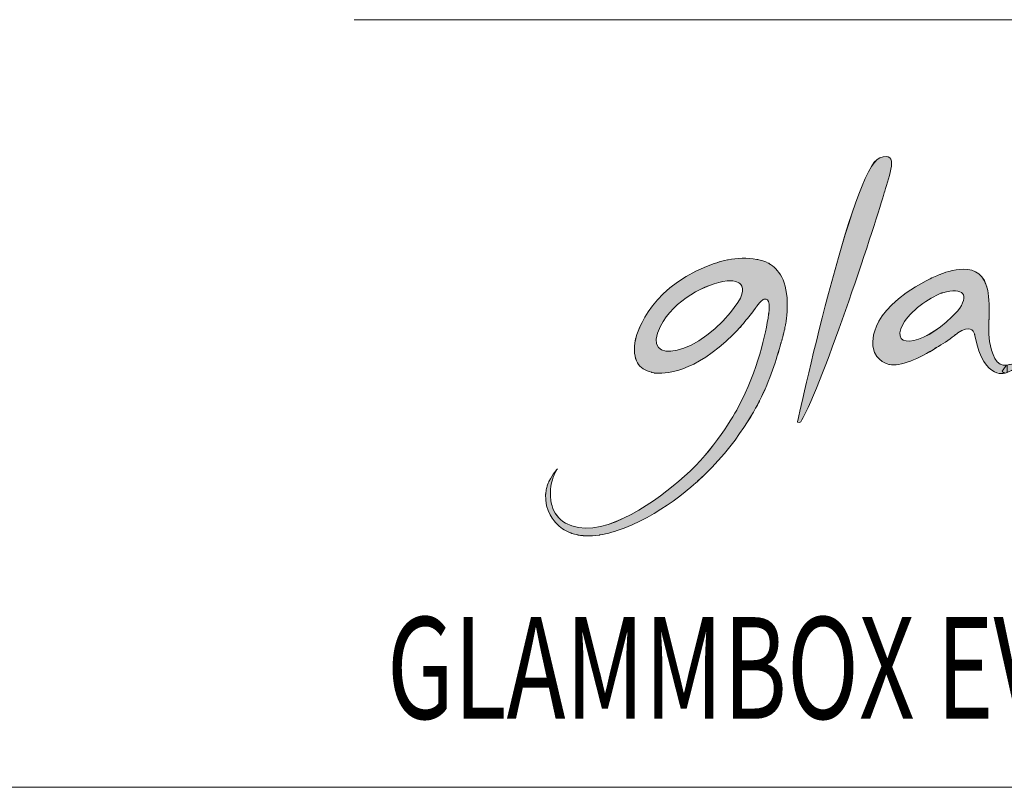
# Model space of a CAD drawing. Units: inches. Extents: x 0 to 297, y 0 to 210.
# Drawn here: x 117 to 140, y 10 to 28 of the extents above; entities that cross this region are included whole.
import ezdxf

# ---------------------------------------------------------------- set-up
doc = ezdxf.new("R2010")
doc.units = ezdxf.units.IN
doc.header["$MEASUREMENT"] = 0
doc.layers.add('SLD-0', color=7, linetype='Continuous')

# ---------------------------------------------------------------- blocks, each defined once
blk = doc.blocks.new('block 4')
at = {"color": 7, "lineweight": 5, "true_color": 0xffffff}
blk.add_lwpolyline([(10.019, 10.128), (287.02, 10.128)], dxfattribs=at)
blk = doc.blocks.new('block 6')
at = {"color": 7, "lineweight": 5, "true_color": 0xffffff}
blk.add_lwpolyline([(117.019, 10.128), (287.02, 10.128)], dxfattribs=at)
blk = doc.blocks.new('block 8')
at = {"color": 7, "lineweight": 5, "true_color": 0xffffff}
blk.add_lwpolyline([(117.019, 10.128), (287.02, 10.128)], dxfattribs=at)
blk = doc.blocks.new('block 3750')
at = {"layer": 'SLD-0', "lineweight": 0}
blk.add_lwpolyline([(124.619, 28.1), (287.02, 28.1)], dxfattribs=at)
blk = doc.blocks.new('block 3749')
at = {"layer": 'SLD-0'}
blk.add_blockref('block 3750', (0, 0), dxfattribs=at)
blk = doc.blocks.new('block 3752')
at = {"layer": 'SLD-0', "color": 7, "true_color": 0xffffff, "insert": (125.384, 11.732), "char_height": 2.38125, "attachment_point": 7}
blk.add_mtext('\\fMyriad Pro|b0|i0|c0|p34;\\W0.7;GLAMMBOX EVO PLUS DF 1600', dxfattribs=at)
blk = doc.blocks.new('block 3751')
at = {"layer": 'SLD-0'}
blk.add_blockref('block 3752', (0, 0), dxfattribs=at)
blk = doc.blocks.new('block 3779')
at = {"layer": 'SLD-0', "lineweight": 0}
blk.add_open_spline([(138.751, 21.278), (138.071, 20.505), (137.123, 20.32), (137.475, 20.977), (137.636, 21.276), (138.093, 21.588), (138.361, 21.695), (138.376, 21.699), (138.39, 21.703), (138.403, 21.707), (138.886, 21.841), (139.046, 21.662), (138.751, 21.278)], degree=3, knots=[0, 0, 0, 0, 1, 1, 1, 2, 2, 2, 3, 3, 3, 4, 4, 4, 4], dxfattribs=at)
blk = doc.blocks.new('block 3780')
at = {"layer": 'SLD-0', "lineweight": 0}
blk.add_open_spline([(139.5, 20.567), (139.469, 20.786), (139.488, 21.083), (139.488, 21.083), (139.507, 21.449), (139.48, 21.678), (139.444, 21.815), (139.443, 21.817), (139.443, 21.818), (139.442, 21.82), (139.436, 21.844), (139.43, 21.864), (139.424, 21.883), (139.222, 22.541), (138.341, 22.133), (138.337, 22.132), (138.237, 22.093), (138.146, 22.055), (138.019, 21.988), (136.569, 21.239), (136.774, 20.423), (136.774, 20.423), (136.829, 20.083), (137.158, 20.027), (137.158, 20.027), (137.388, 19.975), (137.863, 20.162), (138.253, 20.422), (138.394, 20.499), (138.551, 20.603), (138.67, 20.702), (138.725, 20.742), (138.758, 20.766), (138.758, 20.766), (139.041, 20.957), (139.124, 20.823), (139.148, 20.747), (139.15, 20.733), (139.153, 20.719), (139.156, 20.705), (139.369, 19.593), (139.91, 19.839), (139.91, 19.839), (139.91, 19.839), (139.91, 20.015), (139.91, 20.015), (139.657, 19.945), (139.547, 20.305), (139.5, 20.567)], degree=3, knots=[0, 0, 0, 0, 1, 1, 1, 2, 2, 2, 3, 3, 3, 4, 4, 4, 5, 5, 5, 6, 6, 6, 7, 7, 7, 8, 8, 8, 9, 9, 9, 10, 10, 10, 11, 11, 11, 12, 12, 12, 13, 13, 13, 14, 14, 14, 15, 15, 15, 16, 16, 16, 16], dxfattribs=at)
blk = doc.blocks.new('block 3781')
at = {"layer": 'SLD-0', "true_color": 0x231f20}
h = blk.add_hatch(color=250, dxfattribs=at)
h.dxf.hatch_style = 2
edge = h.paths.add_edge_path()
edge.add_spline(control_points=[(138.751, 21.278), (138.07, 20.506), (137.123, 20.32), (137.475, 20.977), (137.636, 21.276), (138.093, 21.588), (138.361, 21.695), (138.376, 21.699), (138.39, 21.704), (138.403, 21.708), (138.886, 21.841), (139.045, 21.663), (138.751, 21.278)], knot_values=[0, 0, 0, 0, 1, 1, 1, 2, 2, 2, 3, 3, 3, 4, 4, 4, 4], degree=3, periodic=1)
edge = h.paths.add_edge_path()
edge.add_spline(control_points=[(139.5, 20.567), (139.469, 20.786), (139.488, 21.084), (139.488, 21.084), (139.506, 21.449), (139.48, 21.677), (139.444, 21.815), (139.436, 21.843), (139.43, 21.864), (139.423, 21.883), (139.222, 22.541), (138.34, 22.133), (138.337, 22.132), (138.237, 22.093), (138.146, 22.055), (138.019, 21.988), (136.568, 21.24), (136.774, 20.423), (136.774, 20.423), (136.829, 20.084), (137.158, 20.027), (137.158, 20.027), (137.388, 19.974), (137.863, 20.162), (138.253, 20.421), (138.394, 20.499), (138.551, 20.603), (138.67, 20.702), (138.725, 20.742), (138.757, 20.766), (138.757, 20.766), (139.041, 20.957), (139.124, 20.823), (139.148, 20.747), (139.151, 20.733), (139.153, 20.718), (139.156, 20.706), (139.369, 19.593), (139.91, 19.839), (139.91, 19.839), (139.91, 19.839), (139.91, 20.015), (139.91, 20.015), (139.657, 19.945), (139.547, 20.305), (139.5, 20.567)], knot_values=[0, 0, 0, 0, 1, 1, 1, 2, 2, 2, 3, 3, 3, 4, 4, 4, 5, 5, 5, 6, 6, 6, 7, 7, 7, 8, 8, 8, 9, 9, 9, 10, 10, 10, 11, 11, 11, 12, 12, 12, 13, 13, 13, 14, 14, 14, 15, 15, 15, 15], degree=3, periodic=1)
at = {"layer": 'SLD-0', "lineweight": 0}
for points, knots in [([(139.5, 20.567), (139.469, 20.786), (139.488, 21.084), (139.488, 21.084), (139.506, 21.449), (139.48, 21.677), (139.444, 21.815), (139.436, 21.843), (139.43, 21.864), (139.423, 21.883), (139.222, 22.541), (138.34, 22.133), (138.337, 22.132), (138.237, 22.093), (138.146, 22.055), (138.019, 21.988), (136.568, 21.24), (136.774, 20.423), (136.774, 20.423), (136.829, 20.084), (137.158, 20.027), (137.158, 20.027), (137.388, 19.974), (137.863, 20.162), (138.253, 20.421), (138.394, 20.499), (138.551, 20.603), (138.67, 20.702), (138.725, 20.742), (138.757, 20.766), (138.757, 20.766), (139.041, 20.957), (139.124, 20.823), (139.148, 20.747), (139.151, 20.733), (139.153, 20.718), (139.156, 20.706), (139.369, 19.593), (139.91, 19.839), (139.91, 19.839), (139.91, 19.839), (139.91, 20.015), (139.91, 20.015), (139.657, 19.945), (139.547, 20.305), (139.5, 20.567)], [0, 0, 0, 0, 1, 1, 1, 2, 2, 2, 3, 3, 3, 4, 4, 4, 5, 5, 5, 6, 6, 6, 7, 7, 7, 8, 8, 8, 9, 9, 9, 10, 10, 10, 11, 11, 11, 12, 12, 12, 13, 13, 13, 14, 14, 14, 15, 15, 15, 15]), ([(138.751, 21.278), (138.07, 20.506), (137.123, 20.32), (137.475, 20.977), (137.636, 21.276), (138.093, 21.588), (138.361, 21.695), (138.376, 21.699), (138.39, 21.704), (138.403, 21.708), (138.886, 21.841), (139.045, 21.663), (138.751, 21.278)], [0, 0, 0, 0, 1, 1, 1, 2, 2, 2, 3, 3, 3, 4, 4, 4, 4])]:
    blk.add_open_spline(points, degree=3, knots=knots, dxfattribs=at)
blk = doc.blocks.new('block 3782')
at = {"layer": 'SLD-0', "lineweight": 0}
blk.add_open_spline([(135, 18.679), (135, 18.679), (136.295, 24.638), (136.928, 24.868), (137.414, 25.045), (137.13, 24.417), (137.046, 24.085), (136.968, 23.779), (135.709, 19.868), (135.133, 18.784), (135.091, 18.705), (135.074, 18.637), (135, 18.679)], degree=3, knots=[0, 0, 0, 0, 1, 1, 1, 2, 2, 2, 3, 3, 3, 4, 4, 4, 4], dxfattribs=at)
blk = doc.blocks.new('block 3783')
at = {"layer": 'SLD-0', "true_color": 0x231f20}
h = blk.add_hatch(color=250, dxfattribs=at)
h.dxf.hatch_style = 2
edge = h.paths.add_edge_path()
edge.add_spline(control_points=[(135, 18.679), (135, 18.679), (136.295, 24.638), (136.927, 24.869), (137.414, 25.045), (137.129, 24.417), (137.046, 24.085), (136.968, 23.779), (135.709, 19.868), (135.133, 18.784), (135.091, 18.705), (135.074, 18.636), (135, 18.679)], knot_values=[0, 0, 0, 0, 1, 1, 1, 2, 2, 2, 3, 3, 3, 4, 4, 4, 4], degree=3, periodic=1)
at = {"layer": 'SLD-0', "lineweight": 0}
blk.add_open_spline([(135, 18.679), (135, 18.679), (136.295, 24.638), (136.927, 24.869), (137.414, 25.045), (137.129, 24.417), (137.046, 24.085), (136.968, 23.779), (135.709, 19.868), (135.133, 18.784), (135.091, 18.705), (135.074, 18.636), (135, 18.679)], degree=3, knots=[0, 0, 0, 0, 1, 1, 1, 2, 2, 2, 3, 3, 3, 4, 4, 4, 4], dxfattribs=at)
blk = doc.blocks.new('block 3788')
at = {"layer": 'SLD-0', "lineweight": 0}
blk.add_open_spline([(133.605, 21.476), (132.708, 20.18), (131.306, 19.981), (131.789, 20.921), (132.106, 21.54), (132.857, 21.92), (133.352, 21.986), (133.429, 21.994), (133.538, 21.992), (133.626, 21.943), (133.681, 21.905), (133.802, 21.778), (133.605, 21.476)], degree=3, knots=[0, 0, 0, 0, 1, 1, 1, 2, 2, 2, 3, 3, 3, 4, 4, 4, 4], dxfattribs=at)
blk = doc.blocks.new('block 3789')
at = {"layer": 'SLD-0', "lineweight": 0}
blk.add_open_spline([(134.373, 22.368), (134.35, 22.384), (134.331, 22.395), (134.317, 22.402), (134.171, 22.481), (134.047, 22.486), (134.047, 22.486), (133.817, 22.53), (133.589, 22.522), (133.37, 22.478), (133.37, 22.478), (133.374, 22.48), (133.374, 22.48), (133.368, 22.479), (133.364, 22.478), (133.358, 22.476), (133.189, 22.442), (133.026, 22.387), (132.872, 22.32), (131.446, 21.761), (131.209, 20.624), (131.209, 20.624), (131.209, 20.624), (131.211, 20.626), (131.212, 20.627), (131.153, 20.379), (131.189, 20.171), (131.251, 20.068), (131.32, 19.954), (131.435, 19.881), (131.579, 19.845), (131.579, 19.844), (131.578, 19.841), (131.578, 19.841), (131.578, 19.841), (131.598, 19.835), (131.636, 19.829), (131.639, 19.829), (131.643, 19.828), (131.646, 19.828), (131.864, 19.797), (132.594, 19.825), (133.491, 20.729), (133.585, 20.815), (133.674, 20.909), (133.77, 21.034), (133.851, 21.13), (133.933, 21.235), (134.016, 21.346), (134.016, 21.346), (134.018, 21.348), (134.02, 21.351), (134.023, 21.354), (134.025, 21.358), (134.027, 21.361), (134.033, 21.369), (134.038, 21.374), (134.043, 21.382), (134.046, 21.386), (134.05, 21.39), (134.052, 21.394), (134.085, 21.438), (134.138, 21.502), (134.189, 21.543), (134.189, 21.543), (134.355, 21.644), (134.34, 21.344), (134.338, 21.306), (134.333, 21.265), (134.327, 21.219), (134.327, 21.216), (134.326, 21.213), (134.326, 21.209), (134.258, 20.73), (134.078, 19.906), (133.614, 19.028), (133.437, 18.702), (132.96, 17.905), (132.222, 17.295), (131.54, 16.721), (130.332, 15.88), (129.566, 16.314), (129.392, 16.415), (129.299, 16.563), (129.253, 16.716), (129.237, 16.771), (129.227, 16.823), (129.22, 16.874), (129.217, 16.896), (129.216, 16.918), (129.215, 16.94), (129.213, 16.957), (129.213, 16.974), (129.213, 16.992), (129.212, 17.028), (129.213, 17.064), (129.215, 17.098), (129.235, 17.327), (129.323, 17.494), (129.359, 17.554), (129.365, 17.563), (129.37, 17.571), (129.377, 17.581), (129.377, 17.581), (129.262, 17.459), (129.18, 17.287), (129.18, 17.289), (129.18, 17.291), (129.18, 17.291), (129.176, 17.283), (129.174, 17.276), (129.171, 17.268), (129.16, 17.243), (129.151, 17.216), (129.141, 17.188), (129.14, 17.186), (129.14, 17.182), (129.138, 17.179), (129.126, 17.141), (129.118, 17.102), (129.111, 17.06), (129.109, 17.041), (129.106, 17.023), (129.104, 17.004), (129.104, 17.004), (129.103, 17.002), (129.103, 17.002), (129.103, 17.002), (129.103, 16.994), (129.102, 16.99), (129.072, 16.596), (129.329, 16.328), (129.353, 16.304), (129.354, 16.304), (129.354, 16.303), (129.355, 16.302), (129.436, 16.216), (129.54, 16.141), (129.678, 16.088), (129.684, 16.085), (129.693, 16.081), (129.707, 16.076), (129.712, 16.074), (129.718, 16.072), (129.723, 16.07), (129.753, 16.06), (129.797, 16.047), (129.854, 16.036), (129.855, 16.036), (129.856, 16.035), (129.857, 16.035), (129.893, 16.029), (129.935, 16.023), (129.98, 16.02), (129.968, 16.016), (130.022, 16.015), (130.053, 16.015), (130.142, 16.012), (130.245, 16.016), (130.365, 16.034), (130.365, 16.034), (130.362, 16.033), (130.362, 16.033), (130.365, 16.033), (130.369, 16.035), (130.373, 16.036), (130.458, 16.049), (130.553, 16.071), (130.652, 16.1), (130.673, 16.106), (130.694, 16.112), (130.715, 16.118), (130.729, 16.122), (130.742, 16.127), (130.756, 16.132), (131.765, 16.448), (132.658, 17.291), (132.658, 17.291), (133.613, 18.132), (134.114, 19.18), (134.114, 19.18), (134.357, 19.663), (134.517, 20.158), (134.614, 20.525), (134.617, 20.532), (134.62, 20.542), (134.622, 20.55), (134.628, 20.573), (134.635, 20.595), (134.641, 20.617), (134.65, 20.65), (134.655, 20.667), (134.655, 20.667), (134.673, 20.736), (134.689, 20.801), (134.701, 20.858), (134.707, 20.881), (134.711, 20.904), (134.715, 20.927), (134.717, 20.937), (134.719, 20.947), (134.721, 20.958), (134.73, 21.004), (134.737, 21.05), (134.742, 21.094), (134.748, 21.143), (134.752, 21.18), (134.754, 21.206), (134.754, 21.209), (134.754, 21.213), (134.754, 21.216), (134.756, 21.237), (134.756, 21.249), (134.756, 21.249), (134.806, 21.92), (134.583, 22.228), (134.373, 22.368)], degree=3, knots=[0, 0, 0, 0, 1, 1, 1, 2, 2, 2, 3, 3, 3, 4, 4, 4, 5, 5, 5, 6, 6, 6, 7, 7, 7, 8, 8, 8, 9, 9, 9, 10, 10, 10, 11, 11, 11, 12, 12, 12, 13, 13, 13, 14, 14, 14, 15, 15, 15, 16, 16, 16, 17, 17, 17, 18, 18, 18, 19, 19, 19, 20, 20, 20, 21, 21, 21, 22, 22, 22, 23, 23, 23, 24, 24, 24, 25, 25, 25, 26, 26, 26, 27, 27, 27, 28, 28, 28, 29, 29, 29, 30, 30, 30, 31, 31, 31, 32, 32, 32, 33, 33, 33, 34, 34, 34, 35, 35, 35, 36, 36, 36, 37, 37, 37, 38, 38, 38, 39, 39, 39, 40, 40, 40, 41, 41, 41, 42, 42, 42, 43, 43, 43, 44, 44, 44, 45, 45, 45, 46, 46, 46, 47, 47, 47, 48, 48, 48, 49, 49, 49, 50, 50, 50, 51, 51, 51, 52, 52, 52, 53, 53, 53, 54, 54, 54, 55, 55, 55, 56, 56, 56, 57, 57, 57, 58, 58, 58, 59, 59, 59, 60, 60, 60, 61, 61, 61, 62, 62, 62, 63, 63, 63, 64, 64, 64, 65, 65, 65, 66, 66, 66, 67, 67, 67, 68, 68, 68, 69, 69, 69, 70, 70, 70, 71, 71, 71, 72, 72, 72, 72], dxfattribs=at)
blk = doc.blocks.new('block 3790')
at = {"layer": 'SLD-0', "true_color": 0x231f20}
h = blk.add_hatch(color=250, dxfattribs=at)
h.dxf.hatch_style = 2
edge = h.paths.add_edge_path()
edge.add_spline(control_points=[(133.605, 21.476), (132.708, 20.18), (131.306, 19.98), (131.789, 20.921), (132.106, 21.54), (132.857, 21.919), (133.352, 21.986), (133.429, 21.994), (133.538, 21.993), (133.626, 21.943), (133.681, 21.905), (133.802, 21.778), (133.605, 21.476)], knot_values=[0, 0, 0, 0, 1, 1, 1, 2, 2, 2, 3, 3, 3, 4, 4, 4, 4], degree=3, periodic=1)
edge = h.paths.add_edge_path()
edge.add_spline(control_points=[(134.373, 22.369), (134.35, 22.383), (134.331, 22.395), (134.317, 22.403), (134.171, 22.481), (134.046, 22.486), (134.046, 22.486), (133.817, 22.53), (133.588, 22.522), (133.37, 22.478), (133.368, 22.479), (133.364, 22.478), (133.358, 22.476), (133.189, 22.442), (133.025, 22.386), (132.872, 22.32), (131.445, 21.76), (131.209, 20.625), (131.209, 20.625), (131.152, 20.378), (131.19, 20.17), (131.251, 20.068), (131.32, 19.954), (131.435, 19.881), (131.579, 19.845), (131.578, 19.84), (131.598, 19.835), (131.636, 19.829), (131.639, 19.829), (131.643, 19.828), (131.646, 19.828), (131.864, 19.798), (132.593, 19.825), (133.491, 20.729), (133.585, 20.815), (133.674, 20.91), (133.77, 21.034), (133.851, 21.129), (133.933, 21.235), (134.016, 21.346), (134.016, 21.346), (134.018, 21.348), (134.02, 21.351), (134.022, 21.354), (134.025, 21.358), (134.027, 21.361), (134.033, 21.369), (134.038, 21.374), (134.043, 21.382), (134.046, 21.386), (134.049, 21.39), (134.051, 21.394), (134.085, 21.438), (134.138, 21.502), (134.19, 21.543), (134.19, 21.543), (134.355, 21.644), (134.34, 21.344), (134.338, 21.305), (134.333, 21.264), (134.327, 21.218), (134.326, 21.215), (134.326, 21.212), (134.326, 21.209), (134.258, 20.73), (134.078, 19.906), (133.614, 19.028), (133.437, 18.702), (132.96, 17.905), (132.221, 17.294), (131.54, 16.721), (130.332, 15.879), (129.566, 16.314), (129.392, 16.416), (129.299, 16.563), (129.253, 16.716), (129.236, 16.771), (129.227, 16.823), (129.22, 16.874), (129.217, 16.896), (129.216, 16.917), (129.215, 16.94), (129.213, 16.957), (129.212, 16.974), (129.212, 16.992), (129.212, 17.028), (129.212, 17.064), (129.215, 17.098), (129.234, 17.327), (129.322, 17.494), (129.359, 17.554), (129.365, 17.563), (129.37, 17.572), (129.377, 17.581), (129.377, 17.581), (129.262, 17.459), (129.18, 17.287), (129.176, 17.284), (129.174, 17.276), (129.171, 17.268), (129.159, 17.243), (129.15, 17.217), (129.141, 17.188), (129.14, 17.185), (129.14, 17.182), (129.138, 17.178), (129.126, 17.141), (129.117, 17.102), (129.111, 17.06), (129.109, 17.042), (129.105, 17.023), (129.105, 17.004), (129.103, 17.002), (129.103, 16.994), (129.102, 16.99), (129.072, 16.595), (129.329, 16.329), (129.353, 16.304), (129.436, 16.216), (129.54, 16.141), (129.678, 16.088), (129.684, 16.085), (129.693, 16.081), (129.707, 16.076), (129.712, 16.074), (129.717, 16.072), (129.723, 16.07), (129.753, 16.06), (129.797, 16.047), (129.854, 16.036), (129.893, 16.029), (129.935, 16.023), (129.98, 16.02), (129.968, 16.016), (130.022, 16.015), (130.052, 16.015), (130.142, 16.011), (130.245, 16.016), (130.365, 16.034), (130.365, 16.033), (130.369, 16.035), (130.373, 16.036), (130.458, 16.048), (130.553, 16.072), (130.652, 16.1), (130.674, 16.106), (130.694, 16.112), (130.715, 16.118), (130.729, 16.123), (130.742, 16.126), (130.756, 16.131), (131.765, 16.448), (132.658, 17.292), (132.658, 17.292), (133.612, 18.132), (134.113, 19.179), (134.113, 19.179), (134.356, 19.664), (134.517, 20.158), (134.614, 20.525), (134.617, 20.532), (134.62, 20.542), (134.622, 20.549), (134.628, 20.573), (134.635, 20.594), (134.641, 20.617), (134.651, 20.65), (134.655, 20.667), (134.655, 20.667), (134.673, 20.736), (134.689, 20.8), (134.701, 20.858), (134.707, 20.881), (134.71, 20.904), (134.715, 20.927), (134.717, 20.937), (134.718, 20.947), (134.721, 20.958), (134.73, 21.004), (134.737, 21.05), (134.742, 21.094), (134.748, 21.142), (134.752, 21.179), (134.754, 21.207), (134.754, 21.209), (134.754, 21.212), (134.754, 21.216), (134.756, 21.237), (134.756, 21.25), (134.756, 21.25), (134.806, 21.919), (134.583, 22.228), (134.373, 22.369)], knot_values=[0, 0, 0, 0, 1, 1, 1, 2, 2, 2, 3, 3, 3, 4, 4, 4, 5, 5, 5, 6, 6, 6, 7, 7, 7, 8, 8, 8, 9, 9, 9, 10, 10, 10, 11, 11, 11, 12, 12, 12, 13, 13, 13, 14, 14, 14, 15, 15, 15, 16, 16, 16, 17, 17, 17, 18, 18, 18, 19, 19, 19, 20, 20, 20, 21, 21, 21, 22, 22, 22, 23, 23, 23, 24, 24, 24, 25, 25, 25, 26, 26, 26, 27, 27, 27, 28, 28, 28, 29, 29, 29, 30, 30, 30, 31, 31, 31, 32, 32, 32, 33, 33, 33, 34, 34, 34, 35, 35, 35, 36, 36, 36, 37, 37, 37, 38, 38, 38, 39, 39, 39, 40, 40, 40, 41, 41, 41, 42, 42, 42, 43, 43, 43, 44, 44, 44, 45, 45, 45, 46, 46, 46, 47, 47, 47, 48, 48, 48, 49, 49, 49, 50, 50, 50, 51, 51, 51, 52, 52, 52, 53, 53, 53, 54, 54, 54, 55, 55, 55, 56, 56, 56, 57, 57, 57, 58, 58, 58, 59, 59, 59, 60, 60, 60, 61, 61, 61, 62, 62, 62, 63, 63, 63, 64, 64, 64, 64], degree=3, periodic=1)
at = {"layer": 'SLD-0', "lineweight": 0}
for points, knots in [([(134.373, 22.369), (134.35, 22.383), (134.331, 22.395), (134.317, 22.403), (134.171, 22.481), (134.046, 22.486), (134.046, 22.486), (133.817, 22.53), (133.588, 22.522), (133.37, 22.478), (133.368, 22.479), (133.364, 22.478), (133.358, 22.476), (133.189, 22.442), (133.025, 22.386), (132.872, 22.32), (131.445, 21.76), (131.209, 20.625), (131.209, 20.625), (131.152, 20.378), (131.19, 20.17), (131.251, 20.068), (131.32, 19.954), (131.435, 19.881), (131.579, 19.845), (131.578, 19.84), (131.598, 19.835), (131.636, 19.829), (131.639, 19.829), (131.643, 19.828), (131.646, 19.828), (131.864, 19.798), (132.593, 19.825), (133.491, 20.729), (133.585, 20.815), (133.674, 20.91), (133.77, 21.034), (133.851, 21.129), (133.933, 21.235), (134.016, 21.346), (134.016, 21.346), (134.018, 21.348), (134.02, 21.351), (134.022, 21.354), (134.025, 21.358), (134.027, 21.361), (134.033, 21.369), (134.038, 21.374), (134.043, 21.382), (134.046, 21.386), (134.049, 21.39), (134.051, 21.394), (134.085, 21.438), (134.138, 21.502), (134.19, 21.543), (134.19, 21.543), (134.355, 21.644), (134.34, 21.344), (134.338, 21.305), (134.333, 21.264), (134.327, 21.218), (134.326, 21.215), (134.326, 21.212), (134.326, 21.209), (134.258, 20.73), (134.078, 19.906), (133.614, 19.028), (133.437, 18.702), (132.96, 17.905), (132.221, 17.294), (131.54, 16.721), (130.332, 15.879), (129.566, 16.314), (129.392, 16.416), (129.299, 16.563), (129.253, 16.716), (129.236, 16.771), (129.227, 16.823), (129.22, 16.874), (129.217, 16.896), (129.216, 16.917), (129.215, 16.94), (129.213, 16.957), (129.212, 16.974), (129.212, 16.992), (129.212, 17.028), (129.212, 17.064), (129.215, 17.098), (129.234, 17.327), (129.322, 17.494), (129.359, 17.554), (129.365, 17.563), (129.37, 17.572), (129.377, 17.581), (129.377, 17.581), (129.262, 17.459), (129.18, 17.287), (129.176, 17.284), (129.174, 17.276), (129.171, 17.268), (129.159, 17.243), (129.15, 17.217), (129.141, 17.188), (129.14, 17.185), (129.14, 17.182), (129.138, 17.178), (129.126, 17.141), (129.117, 17.102), (129.111, 17.06), (129.109, 17.042), (129.105, 17.023), (129.105, 17.004), (129.103, 17.002), (129.103, 16.994), (129.102, 16.99), (129.072, 16.595), (129.329, 16.329), (129.353, 16.304), (129.436, 16.216), (129.54, 16.141), (129.678, 16.088), (129.684, 16.085), (129.693, 16.081), (129.707, 16.076), (129.712, 16.074), (129.717, 16.072), (129.723, 16.07), (129.753, 16.06), (129.797, 16.047), (129.854, 16.036), (129.893, 16.029), (129.935, 16.023), (129.98, 16.02), (129.968, 16.016), (130.022, 16.015), (130.052, 16.015), (130.142, 16.011), (130.245, 16.016), (130.365, 16.034), (130.365, 16.033), (130.369, 16.035), (130.373, 16.036), (130.458, 16.048), (130.553, 16.072), (130.652, 16.1), (130.674, 16.106), (130.694, 16.112), (130.715, 16.118), (130.729, 16.123), (130.742, 16.126), (130.756, 16.131), (131.765, 16.448), (132.658, 17.292), (132.658, 17.292), (133.612, 18.132), (134.113, 19.179), (134.113, 19.179), (134.356, 19.664), (134.517, 20.158), (134.614, 20.525), (134.617, 20.532), (134.62, 20.542), (134.622, 20.549), (134.628, 20.573), (134.635, 20.594), (134.641, 20.617), (134.651, 20.65), (134.655, 20.667), (134.655, 20.667), (134.673, 20.736), (134.689, 20.8), (134.701, 20.858), (134.707, 20.881), (134.71, 20.904), (134.715, 20.927), (134.717, 20.937), (134.718, 20.947), (134.721, 20.958), (134.73, 21.004), (134.737, 21.05), (134.742, 21.094), (134.748, 21.142), (134.752, 21.179), (134.754, 21.207), (134.754, 21.209), (134.754, 21.212), (134.754, 21.216), (134.756, 21.237), (134.756, 21.25), (134.756, 21.25), (134.806, 21.919), (134.583, 22.228), (134.373, 22.369)], [0, 0, 0, 0, 1, 1, 1, 2, 2, 2, 3, 3, 3, 4, 4, 4, 5, 5, 5, 6, 6, 6, 7, 7, 7, 8, 8, 8, 9, 9, 9, 10, 10, 10, 11, 11, 11, 12, 12, 12, 13, 13, 13, 14, 14, 14, 15, 15, 15, 16, 16, 16, 17, 17, 17, 18, 18, 18, 19, 19, 19, 20, 20, 20, 21, 21, 21, 22, 22, 22, 23, 23, 23, 24, 24, 24, 25, 25, 25, 26, 26, 26, 27, 27, 27, 28, 28, 28, 29, 29, 29, 30, 30, 30, 31, 31, 31, 32, 32, 32, 33, 33, 33, 34, 34, 34, 35, 35, 35, 36, 36, 36, 37, 37, 37, 38, 38, 38, 39, 39, 39, 40, 40, 40, 41, 41, 41, 42, 42, 42, 43, 43, 43, 44, 44, 44, 45, 45, 45, 46, 46, 46, 47, 47, 47, 48, 48, 48, 49, 49, 49, 50, 50, 50, 51, 51, 51, 52, 52, 52, 53, 53, 53, 54, 54, 54, 55, 55, 55, 56, 56, 56, 57, 57, 57, 58, 58, 58, 59, 59, 59, 60, 60, 60, 61, 61, 61, 62, 62, 62, 63, 63, 63, 64, 64, 64, 64]), ([(133.605, 21.476), (132.708, 20.18), (131.306, 19.98), (131.789, 20.921), (132.106, 21.54), (132.857, 21.919), (133.352, 21.986), (133.429, 21.994), (133.538, 21.993), (133.626, 21.943), (133.681, 21.905), (133.802, 21.778), (133.605, 21.476)], [0, 0, 0, 0, 1, 1, 1, 2, 2, 2, 3, 3, 3, 4, 4, 4, 4])]:
    blk.add_open_spline(points, degree=3, knots=knots, dxfattribs=at)
blk = doc.blocks.new('block 3791')
at = {"layer": 'SLD-0', "lineweight": 0}
blk.add_open_spline([(139.892, 20.011), (139.91, 20.015), (139.963, 20.024), (139.987, 20.029), (140.064, 20.047), (140.334, 19.994), (139.871, 19.827), (139.871, 19.827), (139.787, 19.85), (139.797, 19.871), (139.808, 19.892), (139.892, 20.011), (139.892, 20.011)], degree=3, knots=[0, 0, 0, 0, 1, 1, 1, 2, 2, 2, 3, 3, 3, 4, 4, 4, 4], dxfattribs=at)
blk = doc.blocks.new('block 3792')
at = {"layer": 'SLD-0', "true_color": 0x231f20}
h = blk.add_hatch(color=250, dxfattribs=at)
h.dxf.hatch_style = 2
edge = h.paths.add_edge_path()
edge.add_spline(control_points=[(139.892, 20.011), (139.91, 20.015), (139.963, 20.024), (139.987, 20.029), (140.064, 20.046), (140.335, 19.994), (139.871, 19.827), (139.871, 19.827), (139.787, 19.85), (139.797, 19.871), (139.808, 19.892), (139.892, 20.011), (139.892, 20.011)], knot_values=[0, 0, 0, 0, 1, 1, 1, 2, 2, 2, 3, 3, 3, 4, 4, 4, 4], degree=3, periodic=1)
at = {"layer": 'SLD-0', "lineweight": 0}
blk.add_open_spline([(139.892, 20.011), (139.91, 20.015), (139.963, 20.024), (139.987, 20.029), (140.064, 20.046), (140.335, 19.994), (139.871, 19.827), (139.871, 19.827), (139.787, 19.85), (139.797, 19.871), (139.808, 19.892), (139.892, 20.011), (139.892, 20.011)], degree=3, knots=[0, 0, 0, 0, 1, 1, 1, 2, 2, 2, 3, 3, 3, 4, 4, 4, 4], dxfattribs=at)
blk = doc.blocks.new('block 3768')
at = {"layer": 'SLD-0'}
for name in ['block 3782', 'block 3783', 'block 3789', 'block 3790', 'block 3781', 'block 3780', 'block 3788', 'block 3779', 'block 3791', 'block 3792']:
    blk.add_blockref(name, (0, 0), dxfattribs=at)

msp = doc.modelspace()

# ---------------------------------------------------------------- block references
for name in ['block 4', 'block 6', 'block 8']:
    msp.add_blockref(name, (0, 0))
at = {"layer": 'SLD-0'}
for name in ['block 3749', 'block 3768', 'block 3751']:
    msp.add_blockref(name, (0, 0), dxfattribs=at)

doc.saveas('drawing.dxf')
